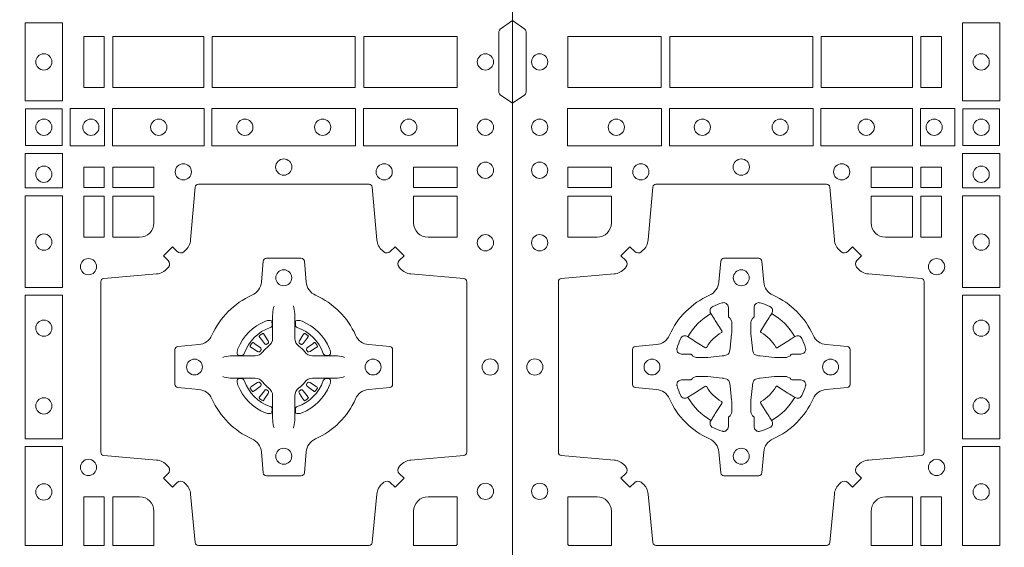
# Model space of a CAD drawing. Extents: x 382.9 to 398.8, y 143.3 to 166.7.
# Drawn here: x 386.7 to 387, y 164.3 to 164.5 of the extents above; entities that cross this region are included whole.
import ezdxf

# ---------------------------------------------------------------- set-up
doc = ezdxf.new("R2010")
doc.units = 0
doc.header["$LTSCALE"] = 0.02
doc.layers.add('FRW-Rifi ST', color=124, linetype='Continuous', lineweight=15)

# ---------------------------------------------------------------- blocks, each defined once
blk = doc.blocks.new('ST-Block_(DS)')
at = {"color": 0, "linetype": 'Continuous', "lineweight": 0}
for p, q in [((0.7206776946784714, 0.5466324567795482), (0.7206143647434828, 0.5465836107735242)), ((0.7216209530834874, 0.5472884356980501), (0.7215533912184924, 0.5472456097605232)), ((0.7348790466787989, 0.5472884356980501), (0.7349466085437939, 0.5472456097605232)), ((0.7358223050838149, 0.5466324567795482), (0.7358856350188034, 0.5465836107735242)), ((0.7206776946784714, 0.5268675267702179), (0.7206143647434828, 0.5269163727762418)), ((0.7216209530834874, 0.526211547851716), (0.7215533912184924, 0.5262543737892429)), ((0.7348790466787989, 0.526211547851716), (0.7349466085437939, 0.5262543737892429)), ((0.7358223050838149, 0.5268675267702179), (0.7358856350188034, 0.5269163727762418))]:
    blk.add_line(p, q, dxfattribs=at)
at = {"color": 0, "linetype": 'Continuous'}
blk.add_lwpolyline([(0, 0.8000000000000114), (0.8000000000000114, 0.8000000000000114), (0.8000000000000114, 0), (0, 0)], close=True, dxfattribs=at)
at = {"color": 0, "linetype": 'Continuous', "lineweight": 0}
for points in [[(0, 0.6194999992844998), (0.003828436135904667, 0.622207108139861, 0.2452703906794974), (0.004242658614998618, 0.6229142129419927), (0.004242658614828088, 0.6420857787129535, 0.245266495622995), (0.003828436136018354, 0.6427928835155114), (0, 0.6454999923705032)], [(0.8000000000000114, 0.6194999992844998), (0.7961715638641067, 0.622207108139861, -0.2452703906794974), (0.7957573413850128, 0.6229142129419927), (0.7957573413851833, 0.6420857787129535, -0.245266495622995), (0.796171563863993, 0.6427928835155114), (0.8000000000000114, 0.6454999923705032)], [(0.04037994146318624, 0.5005802094939327, 0.3934169849762357), (0.03833365440351599, 0.5005052268510326), (0.03683501482001361, 0.4990065574650373), (0.03400656580899408, 0.5018350064755452), (0.03550523519473359, 0.5033336460594455, 0.3937079339708334), (0.03558020864403488, 0.5053799472427443, -0.002909744600554349), (0.03521755337709465, 0.5058030366898549, 0.197738549460003), (0.03184658288950004, 0.5075478434565355), (0.01528227329220044, 0.5089970409873672, -0.3892531314078768), (0.0143716633320139, 0.5099907696250341), (0.0143716633320139, 0.5635092437270259, -0.3892459248336042), (0.01528227329251308, 0.5645029723645507), (0.03184658288927267, 0.5659521400932306, 0.197700557103032), (0.03521755242311997, 0.5676969544433916, -0.002909744600554349), (0.03558021783825893, 0.5681200504307924, 0.3937060540790648), (0.0355052351950178, 0.5701663672925292), (0.03400656580899408, 0.5716650068760316), (0.03683501482001361, 0.5744934260850414), (0.03833365440357284, 0.572994786501198, 0.3934496712986114), (0.04037995558672947, 0.5729197949320053, -0.002909744600554349), (0.04080304503406751, 0.5732824385170261, 0.1977170592532589), (0.04254785180049225, 0.5766534388070284), (0.04399704933132398, 0.5932177484040437, -0.3892607308852883), (0.04499077796901929, 0.59412832856205), (0.09850925207140904, 0.5941283285623058, -0.3892535264894209), (0.09950298070901908, 0.5932177484040437), (0.1009521484372726, 0.5766534388067441, 0.1977100876512671), (0.1026969627873768, 0.5732824511529202, -0.002909744600554349), (0.1031200587748629, 0.5729198038580137, 0.3934447916420916), (0.1051663756369976, 0.5729947865010274), (0.1066650152205, 0.5744934260850414), (0.1094934344289982, 0.5716650068760316), (0.1079947948453253, 0.5701663672927282, 0.3937169124160596), (0.1079198032759905, 0.5681200479893107, -0.002909744600554349), (0.1082824468611818, 0.5676969468596553, 0.1976970101736479), (0.1116534471510136, 0.5659521400930316), (0.1282177567480574, 0.564502972364636, -0.3892535264894209), (0.1291283369060068, 0.5635092437270259), (0.1291283369062626, 0.5099907696250625, -0.389260730883658), (0.1282177567480005, 0.5089970409875377), (0.1116534471509567, 0.5075478434564502, 0.1977350021330027), (0.1082824594969054, 0.5058030407886633, -0.002909744600554349), (0.1079198122022547, 0.5053799331188884, 0.3937187923358352), (0.1079947948454958, 0.5033336460595308), (0.1094934344289982, 0.5018350064755452), (0.1066650152205, 0.4990065574650373), (0.1051663756367134, 0.5005052268508337, 0.3934121057108304), (0.1031200563332959, 0.5005802003000497, -0.002909744600554349), (0.1026969552038679, 0.5002175450328252, 0.1977116302039744), (0.1009521484375, 0.4968465745450317), (0.09950298070870645, 0.4816606074570018, -0.3892459248336043), (0.09850925207101113, 0.4807499974964458), (0.04499077796901929, 0.4807499974965594, -0.3892531314078769), (0.04399704933149451, 0.4816606074569449), (0.04254785180083331, 0.4968465745451454, 0.1977186016000398), (0.04080304913264854, 0.5002175440791348, -0.002909744600554349), (0.04037995558672947, 0.5005802003000497)], [(0.7596200585368251, 0.5005802094939327, -0.3934169849762357), (0.7616663455964954, 0.5005052268510326), (0.7631649851799978, 0.4990065574650373), (0.7659934341910173, 0.5018350064755452), (0.7644947648052778, 0.5033336460594455, -0.3937079339708334), (0.7644197913559765, 0.5053799472427443, 0.002909744600554349), (0.7647824466229167, 0.5058030366898549, -0.197738549460003), (0.7681534171105113, 0.5075478434565355), (0.7847177267078109, 0.5089970409873672, 0.3892531314078768), (0.7856283366679975, 0.5099907696250341), (0.7856283366679975, 0.5635092437270259, 0.3892459248336042), (0.7847177267074983, 0.5645029723645507), (0.7681534171107387, 0.5659521400932306, -0.197700557103032), (0.7647824475768914, 0.5676969544433916, 0.002909744600554349), (0.7644197821617524, 0.5681200504307924, -0.3937060540790648), (0.7644947648049936, 0.5701663672925292), (0.7659934341910173, 0.5716650068760316), (0.7631649851799978, 0.5744934260850414), (0.7616663455964385, 0.572994786501198, -0.3934496712986114), (0.7596200444132819, 0.5729197949320053, 0.002909744600554349), (0.7591969549659439, 0.5732824385170261, -0.1977170592532589), (0.7574521481995191, 0.5766534388070284), (0.7560029506686874, 0.5932177484040437, 0.3892607308852883), (0.7550092220309921, 0.59412832856205), (0.7014907479286023, 0.5941283285623058, 0.3892535264894209), (0.7004970192909923, 0.5932177484040437), (0.6990478515627387, 0.5766534388067441, -0.1977100876512671), (0.6973030372126345, 0.5732824511529202, 0.002909744600554349), (0.6968799412251485, 0.5729198038580137, -0.3934447916420916), (0.6948336243630138, 0.5729947865010274), (0.6933349847795114, 0.5744934260850414), (0.6905065655710132, 0.5716650068760316), (0.6920052051546861, 0.5701663672927282, -0.3937169124160596), (0.6920801967240209, 0.5681200479893107, 0.002909744600554349), (0.6917175531388295, 0.5676969468596553, -0.1976970101736479), (0.6883465528489978, 0.5659521400930316), (0.671782243251954, 0.564502972364636, 0.3892535264894209), (0.6708716630940046, 0.5635092437270259), (0.6708716630937488, 0.5099907696250625, 0.389260730883658), (0.6717822432520109, 0.5089970409875377), (0.6883465528490547, 0.5075478434564502, -0.1977350021330027), (0.691717540503106, 0.5058030407886633, 0.002909744600554349), (0.6920801877977567, 0.5053799331188884, -0.3937187923358352), (0.6920052051545156, 0.5033336460595308), (0.6905065655710132, 0.5018350064755452), (0.6933349847795114, 0.4990065574650373), (0.694833624363298, 0.5005052268508337, -0.3934121057108304), (0.6968799436667155, 0.5005802003000497, 0.002909744600554349), (0.6973030447961435, 0.5002175450328252, -0.1977116302039744), (0.6990478515625114, 0.4968465745450317), (0.7004970192913049, 0.4816606074570018, 0.3892459248336043), (0.7014907479290002, 0.4807499974964458), (0.7550092220309921, 0.4807499974965594, 0.3892531314078769), (0.7560029506685169, 0.4816606074569449), (0.757452148199178, 0.4968465745451454, -0.1977186016000398), (0.7591969508673628, 0.5002175440791348, 0.002909744600554349), (0.7596200444132819, 0.5005802003000497)], [(0.02650000596000268, 0.577481442857021, 0.414213562373095), (0.0310185551639961, 0.5820000052455327), (0.0310185551639961, 0.5904112935070316), (0.01733872294400385, 0.5904112935070316), (0.01733872294400385, 0.5774814367295278), (0.02650001645051248, 0.5774814367295278)], [(0.1170000059599943, 0.577481442857021, -0.414213562373095), (0.1124814450739962, 0.5820000052455327), (0.1124814450739962, 0.5904112935070316), (0.1254113018510168, 0.5904112935070316), (0.1254113018510168, 0.5774814367295278), (0.1170000135895179, 0.5774814367295278)], [(0.6829999940400171, 0.577481442857021, 0.414213562373095), (0.6875185549260152, 0.5820000052455327), (0.6875185549260152, 0.5904112935070316), (0.6745886981489946, 0.5904112935070316), (0.6745886981489946, 0.5774814367295278), (0.6829999864104934, 0.5774814367295278)], [(0.7734999940400087, 0.577481442857021, -0.414213562373095), (0.7689814448360153, 0.5820000052455327), (0.7689814448360153, 0.5904112935070316), (0.7826612770560075, 0.5904112935070316), (0.7826612770560075, 0.5774814367295278), (0.7734999835494989, 0.5774814367295278)], [(0.09427392482740515, 0.5267717719080736, -0.273217431262583), (0.09839937090850981, 0.529720205069026), (0.1049745976923475, 0.5302954792979335, 0.3892799323551107), (0.1058851778504959, 0.5312891781335338), (0.1058851778507517, 0.5422108054165165, 0.389260730883658), (0.104974597692518, 0.5432045340540412), (0.09839937090825401, 0.5437797784808538, -0.2732254361188151), (0.09427391421269249, 0.5467282332015202, 0.1862991755783156), (0.0817282497878864, 0.5592739164833631, -0.273215334542155), (0.07877978682500952, 0.5633993625645246), (0.07820454239819696, 0.5699745893480497, 0.3892607308852883), (0.07721081376050165, 0.5708851695065391), (0.06628918647726323, 0.5708851695061128, 0.3892799323551107), (0.06529548764200399, 0.5699745893480497), (0.06472021341303957, 0.5633993625643825, -0.2732184433903619), (0.06177177037451997, 0.5592739058687073, 0.1862991755783157), (0.04922610521313686, 0.5467282414441001, -0.2732063037114268), (0.04510062932951087, 0.5437797784810243), (0.03852540254584369, 0.5432045340542402, 0.3892421991556839), (0.03761482238749636, 0.5422108054165449), (0.03761482238746794, 0.5312891781332212, 0.3892613972643062), (0.03852540254550263, 0.5302954792980472), (0.04510062932970982, 0.5297202050687986, -0.2731982958055906), (0.04922609770733288, 0.5267717620305348, 0.1862991755783156), (0.06177178025214403, 0.5142260968685832, -0.2732187942303899), (0.06472021341301115, 0.5101006209855257), (0.06529548764183346, 0.5035253942017164, 0.389261397264306), (0.06628918647751902, 0.5026148140435396), (0.07721081376050165, 0.5026148140431417, 0.389242199155684), (0.07820454239799801, 0.5035253942015459), (0.07877978682512321, 0.5101006209852414, -0.2732156853444537), (0.0817282415455054, 0.5142260893633477, 0.1862991755783156), (0.09427391421269249, 0.5267717620305348)], [(0.7057260751726062, 0.5267717719080736, 0.273217431262583), (0.7016006290915016, 0.529720205069026), (0.6950254023076639, 0.5302954792979335, -0.3892799323551107), (0.6941148221495155, 0.5312891781335338), (0.6941148221492597, 0.5422108054165165, -0.389260730883658), (0.6950254023074933, 0.5432045340540412), (0.7016006290917574, 0.5437797784808538, 0.2732254361188151), (0.7057260857873189, 0.5467282332015202, -0.1862991755783156), (0.718271750212125, 0.5592739164833631, 0.273215334542155), (0.7212202131750018, 0.5633993625645246), (0.7217954576018144, 0.5699745893480497, -0.3892607308852883), (0.7227891862395097, 0.5708851695065391), (0.7337108135227481, 0.5708851695061128, -0.3892799323551107), (0.7347045123580074, 0.5699745893480497), (0.7352797865869718, 0.5633993625643825, 0.2732184433903619), (0.7382282296254914, 0.5592739058687073, -0.1862991755783157), (0.7507738947868745, 0.5467282414441001, 0.2732063037114268), (0.7548993706705005, 0.5437797784810243), (0.7614745974541677, 0.5432045340542402, -0.3892421991556839), (0.762385177612515, 0.5422108054165449), (0.7623851776125434, 0.5312891781332212, -0.3892613972643062), (0.7614745974545087, 0.5302954792980472), (0.7548993706703016, 0.5297202050687986, 0.2731982958055906), (0.7507739022926785, 0.5267717620305348, -0.1862991755783156), (0.7382282197478673, 0.5142260968685832, 0.2732187942303899), (0.7352797865870002, 0.5101006209855257), (0.7347045123581779, 0.5035253942017164, -0.389261397264306), (0.7337108135224923, 0.5026148140435396), (0.7227891862395097, 0.5026148140431417, -0.389242199155684), (0.7217954576020134, 0.5035253942015459), (0.7212202131748882, 0.5101006209852414, 0.2732156853444537), (0.718271758454506, 0.5142260893633477, -0.1862991755783156), (0.7057260857873189, 0.5267717620305348)], [(0.05155284934429005, 0.542397567148015, -0.05033384516119453), (0.05160866631683803, 0.5426935906798747, -0.03826085540082153), (0.05274949990021582, 0.5456931827589813, -0.1106630857780764), (0.05315184593192157, 0.54621123075529, -0.1089904944791162), (0.05372720956756893, 0.5465055882936554, -0.2097695224776447), (0.05491775626740036, 0.5463161926529096), (0.05554106831550598, 0.5459191083912174), (0.05569481849650515, 0.5458211481572164), (0.05607193708399905, 0.5455809116367334), (0.05656868219350031, 0.5452644407752416), (0.05712854862201766, 0.5449077665807351), (0.06035675524316275, 0.5428511787939101, 0.4273548723948686), (0.060918289996863, 0.5429888904284326, -0.1321737406391018), (0.06551110146583028, 0.5475817018969167, 0.4273548723962861), (0.06564882397651672, 0.5481432259087171), (0.06359222531301612, 0.5513714432722168), (0.06336757540699978, 0.5517240345482151), (0.06303197145450667, 0.5522508502012329), (0.06275960803000658, 0.5526783645157423), (0.06258088350250546, 0.5529589235787284), (0.06218376541912107, 0.5535822922778664, -0.2097654218941617), (0.06199440360043695, 0.554772782326296, -0.1090038813580656), (0.06228875745730988, 0.5553481400531552, -0.1106630857780764), (0.06280680913471315, 0.5557504919939333, -0.03826085540082148), (0.06580640121384818, 0.5568913255765722, -0.05033384516119459), (0.06610241532294481, 0.5569471299651241, -0.1690596569928111), (0.06705799698801229, 0.55670406222373), (0.06757634878150043, 0.5561158835892286), (0.06773093342749803, 0.5554526627067276), (0.06773093342749803, 0.5550299763682176), (0.06773093342749803, 0.5535804510122375), (0.06773093342749803, 0.5526385486127197), (0.06775665283200283, 0.5524877488617221), (0.06782987713799571, 0.5523537278177173), (0.06793636083600063, 0.5522490322592262), (0.0680506825445093, 0.5521771192552194), (0.06815034151051691, 0.5521270215517404), (0.06821539998051662, 0.5520807087427215), (0.06822335720050887, 0.5520687580112167), (0.06869199872005538, 0.5511816620829109, -0.0866255431212426), (0.0687499940395071, 0.5507136166097268), (0.06874999403913762, 0.5474952340128141, -0.02769468949054159), (0.06873404979700126, 0.5471925616267299), (0.06824445724450356, 0.5426977753642177), (0.06822335720050887, 0.5424713671212373), (0.06808692216850432, 0.5417431175712295), (0.06794005632360722, 0.5412499785427087, -0.2136883009673351), (0.0672500133510141, 0.5405599355702293), (0.06630459427799451, 0.5403138577942173), (0.06602862477299709, 0.5402766346937256), (0.06580221652950513, 0.5402555346492193), (0.06130743026699292, 0.5397659420972332), (0.06113794445951726, 0.5397528886797147), (0.06100475788099402, 0.5397499978547273), (0.05778637528396757, 0.5397499978545852, -0.08354063935648358), (0.05731832981101093, 0.5398079931737243), (0.05643123388250615, 0.5402766346937256), (0.0564192831515129, 0.5402845919137178), (0.05636298656449412, 0.5403692007067207), (0.05629846453649634, 0.5404929399492175), (0.05620241165149764, 0.5406199872497268), (0.0560801029205038, 0.540713268518715), (0.05593535304049624, 0.5407630085947233), (0.05586144328100318, 0.5407690584662248), (0.05491954088199691, 0.5407690584662248), (0.05347001552550523, 0.5407690584662248), (0.05304732918699528, 0.5407690584662248), (0.05212685465801314, 0.5410846650602252), (0.05179592967013491, 0.5414419949057958, -0.1688973364935164), (0.05155286192874087, 0.5423975765708349)], [(0.09194715089373062, 0.542397567148015, 0.05033384516119453), (0.09189133392118265, 0.5426935906798747, 0.03826085540082153), (0.09075050033780485, 0.5456931827589813, 0.1106630857780764), (0.0903481543060991, 0.54621123075529, 0.1089904944791162), (0.08977279067045174, 0.5465055882936554, 0.2097695224776447), (0.08858224397062031, 0.5463161926529096), (0.0879589319225147, 0.5459191083912174), (0.08780518174151553, 0.5458211481572164), (0.08742806315402163, 0.5455809116367334), (0.08693131804452037, 0.5452644407752416), (0.08637145161600301, 0.5449077665807351), (0.08314324499485792, 0.5428511787939101, -0.4273548723948686), (0.08258171024115768, 0.5429888904284326, 0.1321737406391018), (0.0779888987721904, 0.5475817018969167, -0.4273548723962861), (0.07785117626150395, 0.5481432259087171), (0.07990777492500456, 0.5513714432722168), (0.0801324248310209, 0.5517240345482151), (0.080468028783514, 0.5522508502012329), (0.0807403922080141, 0.5526783645157423), (0.08091911673551522, 0.5529589235787284), (0.0813162348188996, 0.5535822922778664, 0.2097654218941617), (0.08150559663758372, 0.554772782326296, 0.1090038813580656), (0.08121124278071079, 0.5553481400531552, 0.1106630857780764), (0.08069319110330753, 0.5557504919939333, 0.03826085540082148), (0.0776935990241725, 0.5568913255765722, 0.05033384516119459), (0.07739758491507587, 0.5569471299651241, 0.1690596569928111), (0.07644200325000838, 0.55670406222373), (0.07592365145652025, 0.5561158835892286), (0.07576906681052265, 0.5554526627067276), (0.07576906681052265, 0.5550299763682176), (0.07576906681052265, 0.5535804510122375), (0.07576906681052265, 0.5526385486127197), (0.07574334740601785, 0.5524877488617221), (0.07567012310002497, 0.5523537278177173), (0.07556363940202004, 0.5522490322592262), (0.07544931769351138, 0.5521771192552194), (0.07534965872750377, 0.5521270215517404), (0.07528460025750405, 0.5520807087427215), (0.0752766430375118, 0.5520687580112167), (0.0748080015179653, 0.5511816620829109, 0.0866255431212426), (0.07475000619851357, 0.5507136166097268), (0.07475000619888306, 0.5474952340128141, 0.02769468949054159), (0.07476595044101941, 0.5471925616267299), (0.07525554299351711, 0.5426977753642177), (0.0752766430375118, 0.5424713671212373), (0.07541307806951636, 0.5417431175712295), (0.07555994391441345, 0.5412499785427087, 0.2136883009673351), (0.07624998688700657, 0.5405599355702293), (0.07719540596002616, 0.5403138577942173), (0.07747137546502358, 0.5402766346937256), (0.07769778370851554, 0.5402555346492193), (0.08219256997102775, 0.5397659420972332), (0.08236205577850342, 0.5397528886797147), (0.08249524235702665, 0.5397499978547273), (0.0857136249540531, 0.5397499978545852, 0.08354063935648358), (0.08618167042700975, 0.5398079931737243), (0.08706876635551453, 0.5402766346937256), (0.08708071708650778, 0.5402845919137178), (0.08713701367352655, 0.5403692007067207), (0.08720153570152434, 0.5404929399492175), (0.08729758858652303, 0.5406199872497268), (0.08741989731751687, 0.540713268518715), (0.08756464719752444, 0.5407630085947233), (0.0876385569570175, 0.5407690584662248), (0.08858045935602377, 0.5407690584662248), (0.09002998471251544, 0.5407690584662248), (0.09045267105102539, 0.5407690584662248), (0.09137314558000753, 0.5410846650602252), (0.09170407056788576, 0.5414419949057958, 0.1688973364935164), (0.09194713830927981, 0.5423975765708349)], [(0.7252515763049701, 0.5558408379555431), (0.7252476871014721, 0.5558319568635284), (0.7250733584168927, 0.5554252445700456, 0.0609915694004648), (0.7247593313459788, 0.5529453039170278), (0.724758586287976, 0.5528933882715421), (0.7247589588169774, 0.5525443434720501), (0.7247607022529792, 0.5511448264125249), (0.7247632056479745, 0.5496407926085283), (0.7247499883179671, 0.5494711875920473), (0.7247499883179671, 0.548781412840043), (0.7247499883179671, 0.5484743297105297), (0.7247499883179671, 0.5478812932970243), (0.7247499883180524, 0.5457477748395831, -0.2407881692709883), (0.7235067424522299, 0.5433159433617334, 0.08006839628932484), (0.7216840445998685, 0.5414932549001037, -0.2407995171325384), (0.7192522048954686, 0.5402499914170278), (0.71711867153698, 0.5402499914170278), (0.7165256500249768, 0.5402499914170278), (0.716218581795971, 0.5402499914170278), (0.715528792142976, 0.5402499914170278), (0.7153592020274857, 0.5402367889885511), (0.7150068193679715, 0.5402374446395299), (0.713602116704493, 0.5402396202090358), (0.7121065914634812, 0.5402413785460283), (0.7120546907189578, 0.5402406632902341, 0.06693183209327812), (0.709574720263987, 0.5399266362195476), (0.7091680377724856, 0.5397522926335512), (0.709159126877978, 0.5397484183315271)], [(0.7312484234573162, 0.5558408379555431), (0.7312523126608141, 0.5558319568635284), (0.7314266413453936, 0.5554252445700456, -0.0609915694004648), (0.7317406684163075, 0.5529453039170278), (0.7317414134743103, 0.5528933882715421), (0.7317410409453089, 0.5525443434720501), (0.7317392975093071, 0.5511448264125249), (0.7317367941143118, 0.5496407926085283), (0.7317500114443192, 0.5494711875920473), (0.7317500114443192, 0.548781412840043), (0.7317500114443192, 0.5484743297105297), (0.7317500114443192, 0.5478812932970243), (0.7317500114442339, 0.5457477748395831, 0.2407881692709883), (0.7329932573100564, 0.5433159433617334, -0.08006839628932484), (0.7348159551624178, 0.5414932549001037, 0.2407995171325384), (0.7372477948668177, 0.5402499914170278), (0.7393813282253063, 0.5402499914170278), (0.7399743497373095, 0.5402499914170278), (0.7402814179663153, 0.5402499914170278), (0.7409712076193102, 0.5402499914170278), (0.7411407977348006, 0.5402367889885511), (0.7414931803943148, 0.5402374446395299), (0.7428978830577933, 0.5402396202090358), (0.7443934082988051, 0.5402413785460283), (0.7444453090433285, 0.5402406632902341, -0.06693183209327812), (0.7469252794982992, 0.5399266362195476), (0.7473319619898007, 0.5397522926335512), (0.7473408728843083, 0.5397484183315271)], [(0.7240036785607629, 0.5491427063946333, 0.3504273157009664), (0.7246126294139685, 0.5500658035280424), (0.7245205700399708, 0.551034438610543), (0.724434038996975, 0.5512059509755431), (0.7241228133444793, 0.5513520717625511), (0.7236554086209708, 0.5513832151890483), (0.7231259256604687, 0.5513062357905483), (0.7225708872084908, 0.55113514065755), (0.7225217816051384, 0.5511158894887274, 0.2058256120446896), (0.71388409137748, 0.5424781918530357), (0.7137244403364775, 0.5419979870320333), (0.7136215031149789, 0.5414166629315389), (0.7136317104104819, 0.5409647405150508), (0.7137297153474833, 0.5406533360485355), (0.7139053106309916, 0.5404925227170452), (0.7139655262234896, 0.5404794096950241), (0.714934176206981, 0.5403873503212253, 0.349525208324903), (0.7158572907257792, 0.540996303232447, -0.231660555263689), (0.7240036800790506, 0.5491426925857184)], [(0.7324963212015234, 0.5491427063946333, -0.3504273157009664), (0.7318873703483177, 0.5500658035280424), (0.7319794297223154, 0.551034438610543), (0.7320659607653113, 0.5512059509755431), (0.732377186417807, 0.5513520717625511), (0.7328445911413155, 0.5513832151890483), (0.7333740741018175, 0.5513062357905483), (0.7339291125537954, 0.55113514065755), (0.7339782181571479, 0.5511158894887274, -0.2058256120446896), (0.7426159083848063, 0.5424781918530357), (0.7427755594258088, 0.5419979870320333), (0.7428784966473074, 0.5414166629315389), (0.7428682893518044, 0.5409647405150508), (0.742770284414803, 0.5406533360485355), (0.7425946891312947, 0.5404925227170452), (0.7425344735387966, 0.5404794096950241), (0.7415658235553053, 0.5403873503212253, -0.349525208324903), (0.7406427090365071, 0.540996303232447, 0.231660555263689), (0.7324963196832357, 0.5491426925857184)], [(0.720614364743426, 0.5465836107731832, 0.3999354469270839), (0.7205729842189896, 0.5463107407095436), (0.7207552552224854, 0.5460504174235439), (0.7208339631559681, 0.5459397315980254), (0.7209238320594693, 0.5458179295065406), (0.7221614927054816, 0.5441815435890476), (0.72246033549348, 0.5439248561860381), (0.722608989477493, 0.5438714802270397), (0.7227779835464787, 0.5438652217390256), (0.7228790134194867, 0.5438951730730253), (0.7229445793173284, 0.5439337250194569, -0.01262832228712048), (0.7233140528204842, 0.5441924214365486), (0.7234003007414742, 0.5442722916605476), (0.7234561949969702, 0.5443691790105447), (0.7234913468364823, 0.544525492191525), (0.7234618574384797, 0.544770258665551), (0.7233489960434838, 0.5450130581860435), (0.7222345978024691, 0.5467357516290292), (0.7221508830789674, 0.5468618452550231), (0.7220737844709788, 0.5469736635690481), (0.7218915134670567, 0.5472339868548204, 0.3996222688468539), (0.72162095308326, 0.5472884356978227)], [(0.7215533933176914, 0.5472456229202294, 0.02147640808434647), (0.7206776935314565, 0.5466324513286906)], [(0.7358856350188603, 0.5465836107731832, -0.3999354469270839), (0.7359270155432966, 0.5463107407095436), (0.7357447445398009, 0.5460504174235439), (0.7356660366063181, 0.5459397315980254), (0.735576167702817, 0.5458179295065406), (0.7343385070568047, 0.5441815435890476), (0.7340396642688063, 0.5439248561860381), (0.7338910102847933, 0.5438714802270397), (0.7337220162158076, 0.5438652217390256), (0.7336209863427996, 0.5438951730730253), (0.7335554204449579, 0.5439337250194569, 0.01262832228712048), (0.7331859469418021, 0.5441924214365486), (0.7330996990208121, 0.5442722916605476), (0.733043804765316, 0.5443691790105447), (0.733008652925804, 0.544525492191525), (0.7330381423238066, 0.544770258665551), (0.7331510037188025, 0.5450130581860435), (0.7342654019598172, 0.5467357516290292), (0.7343491166833189, 0.5468618452550231), (0.7344262152913075, 0.5469736635690481), (0.7346084862952296, 0.5472339868548204, -0.3996222688468539), (0.7348790466790263, 0.5472884356978227)], [(0.7349466064445949, 0.5472456229202294, -0.02147640808434647), (0.7358223062308298, 0.5466324513286906)], [(0.7210662573579896, 0.5420554161075302), (0.7211199909449704, 0.5421599626545515), (0.7211393922569869, 0.5422701120380395), (0.721118947863971, 0.5424290180210392), (0.7210075169804782, 0.542648959160033), (0.7208184361459757, 0.5428384721280395), (0.719182035327492, 0.5440761625770278), (0.7190602481369694, 0.5441660165790267), (0.7189495474104888, 0.5442447245125379), (0.7186892390256503, 0.5444269955162611, 0.3996727118806025), (0.7184163838629729, 0.5443856298925311), (0.7183675319828069, 0.544322289780041, 0.0214764080843467), (0.7177543550734811, 0.5434465885165309), (0.7177115589381629, 0.5433790266515928, 0.399820866239971), (0.7177659928799756, 0.5431084513665496), (0.7180263012649846, 0.5429262101655468), (0.7181381344799718, 0.5428490817550369), (0.7182642281059941, 0.5427653968335449), (0.7199869364504821, 0.5416509985925302), (0.7203555464749911, 0.5415119707585347), (0.7205134838824847, 0.5415126860145278), (0.7206744313244826, 0.5415646016600419), (0.7207591295244811, 0.5416272759440233), (0.7208075549955595, 0.5416859373969487, -0.01262832228712048), (0.7210662582920406, 0.5420554039941692)], [(0.7354337424042967, 0.5420554161075302), (0.7353800088173159, 0.5421599626545515), (0.7353606075052994, 0.5422701120380395), (0.7353810518983153, 0.5424290180210392), (0.7354924827818081, 0.542648959160033), (0.7356815636163105, 0.5428384721280395), (0.7373179644347942, 0.5440761625770278), (0.7374397516253168, 0.5441660165790267), (0.7375504523517975, 0.5442447245125379), (0.737810760736636, 0.5444269955162611, -0.3996727118806025), (0.7380836158993134, 0.5443856298925311), (0.7381324677794794, 0.544322289780041, -0.0214764080843467), (0.7387456446888052, 0.5434465885165309), (0.7387884408241234, 0.5433790266515928, -0.399820866239971), (0.7387340068823107, 0.5431084513665496), (0.7384736984973017, 0.5429262101655468), (0.7383618652823145, 0.5428490817550369), (0.7382357716562922, 0.5427653968335449), (0.7365130633118042, 0.5416509985925302), (0.7361444532872952, 0.5415119707585347), (0.7359865158798016, 0.5415126860145278), (0.7358255684378037, 0.5415646016600419), (0.7357408702378052, 0.5416272759440233), (0.7356924447667268, 0.5416859373969487, 0.01262832228712048), (0.7354337414702456, 0.5420554039941692)], [(0.05155284934429005, 0.531102416401751, 0.05033384516119453), (0.05160866631683803, 0.5308063928698914, 0.03826085540082153), (0.05274949990021582, 0.5278068007907848, 0.1106630857780764), (0.05315184593192157, 0.5272887527944761, 0.1089904944791162), (0.05372720956756893, 0.5269943952561107, 0.2097695224776447), (0.05491775626740036, 0.5271837908968564), (0.05554106831550598, 0.5275808751585487), (0.05569481849650515, 0.5276788353925497), (0.05607193708399905, 0.5279190719130327), (0.05656868219350031, 0.5282355427745244), (0.05712854862201766, 0.5285922169690309), (0.06035675524316275, 0.530648804755856, -0.4273548723948686), (0.060918289996863, 0.5305110931213335, 0.1321737406391018), (0.06551110146583028, 0.5259182816528494, -0.4273548723962861), (0.06564882397651672, 0.5253567576410489), (0.06359222531301612, 0.5221285402775493), (0.06336757540699978, 0.521775949001551), (0.06303197145450667, 0.5212491333485332), (0.06275960803000658, 0.5208216190340238), (0.06258088350250546, 0.5205410599710376), (0.06218376541912107, 0.5199176912718997, 0.2097654218941617), (0.06199440360043695, 0.51872720122347, 0.1090038813580656), (0.06228875745730988, 0.5181518434966108, 0.1106630857780764), (0.06280680913471315, 0.5177494915558327, 0.03826085540082148), (0.06580640121384818, 0.5166086579731939, 0.05033384516119459), (0.06610241532294481, 0.516552853584642, 0.1690596569928111), (0.06705799698801229, 0.516795921326036), (0.06757634878150043, 0.5173840999605375), (0.06773093342749803, 0.5180473208430385), (0.06773093342749803, 0.5184700071815485), (0.06773093342749803, 0.5199195325375285), (0.06773093342749803, 0.5208614349370464), (0.06775665283200283, 0.5210122346880439), (0.06782987713799571, 0.5211462557320488), (0.06793636083600063, 0.5212509512905399), (0.0680506825445093, 0.5213228642945467), (0.06815034151051691, 0.5213729619980256), (0.06821539998051662, 0.5214192748070445), (0.06822335720050887, 0.5214312255385494), (0.06869199872005538, 0.5223183214668552, 0.0866255431212426), (0.0687499940395071, 0.5227863669400392), (0.06874999403913762, 0.526004749536952, 0.02769468949054159), (0.06873404979700126, 0.5263074219230361), (0.06824445724450356, 0.5308022081855484), (0.06822335720050887, 0.5310286164285287), (0.06808692216850432, 0.5317568659785366), (0.06794005632360722, 0.5322500050070573, 0.2136883009673351), (0.0672500133510141, 0.5329400479795368), (0.06630459427799451, 0.5331861257555488), (0.06602862477299709, 0.5332233488560405), (0.06580221652950513, 0.5332444489005468), (0.06130743026699292, 0.5337340414525329), (0.06113794445951726, 0.5337470948700513), (0.06100475788099402, 0.5337499856950387), (0.05778637528396757, 0.5337499856951808, 0.08354063935648358), (0.05731832981101093, 0.5336919903760418), (0.05643123388250615, 0.5332233488560405), (0.0564192831515129, 0.5332153916360483), (0.05636298656449412, 0.5331307828430454), (0.05629846453649634, 0.5330070436005485), (0.05620241165149764, 0.5328799963000392), (0.0560801029205038, 0.532786715031051), (0.05593535304049624, 0.5327369749550428), (0.05586144328100318, 0.5327309250835413), (0.05491954088199691, 0.5327309250835413), (0.05347001552550523, 0.5327309250835413), (0.05304732918699528, 0.5327309250835413), (0.05212685465801314, 0.5324153184895408), (0.05179592967013491, 0.5320579886439702, 0.1688973364935164), (0.05155286192874087, 0.5311024069789312)], [(0.09194715089373062, 0.531102416401751, -0.05033384516119453), (0.09189133392118265, 0.5308063928698914, -0.03826085540082153), (0.09075050033780485, 0.5278068007907848, -0.1106630857780764), (0.0903481543060991, 0.5272887527944761, -0.1089904944791162), (0.08977279067045174, 0.5269943952561107, -0.2097695224776447), (0.08858224397062031, 0.5271837908968564), (0.0879589319225147, 0.5275808751585487), (0.08780518174151553, 0.5276788353925497), (0.08742806315402163, 0.5279190719130327), (0.08693131804452037, 0.5282355427745244), (0.08637145161600301, 0.5285922169690309), (0.08314324499485792, 0.530648804755856, 0.4273548723948686), (0.08258171024115768, 0.5305110931213335, -0.1321737406391018), (0.0779888987721904, 0.5259182816528494, 0.4273548723962861), (0.07785117626150395, 0.5253567576410489), (0.07990777492500456, 0.5221285402775493), (0.0801324248310209, 0.521775949001551), (0.080468028783514, 0.5212491333485332), (0.0807403922080141, 0.5208216190340238), (0.08091911673551522, 0.5205410599710376), (0.0813162348188996, 0.5199176912718997, -0.2097654218941617), (0.08150559663758372, 0.51872720122347, -0.1090038813580656), (0.08121124278071079, 0.5181518434966108, -0.1106630857780764), (0.08069319110330753, 0.5177494915558327, -0.03826085540082148), (0.0776935990241725, 0.5166086579731939, -0.05033384516119459), (0.07739758491507587, 0.516552853584642, -0.1690596569928111), (0.07644200325000838, 0.516795921326036), (0.07592365145652025, 0.5173840999605375), (0.07576906681052265, 0.5180473208430385), (0.07576906681052265, 0.5184700071815485), (0.07576906681052265, 0.5199195325375285), (0.07576906681052265, 0.5208614349370464), (0.07574334740601785, 0.5210122346880439), (0.07567012310002497, 0.5211462557320488), (0.07556363940202004, 0.5212509512905399), (0.07544931769351138, 0.5213228642945467), (0.07534965872750377, 0.5213729619980256), (0.07528460025750405, 0.5214192748070445), (0.0752766430375118, 0.5214312255385494), (0.0748080015179653, 0.5223183214668552, -0.0866255431212426), (0.07475000619851357, 0.5227863669400392), (0.07475000619888306, 0.526004749536952, -0.02769468949054159), (0.07476595044101941, 0.5263074219230361), (0.07525554299351711, 0.5308022081855484), (0.0752766430375118, 0.5310286164285287), (0.07541307806951636, 0.5317568659785366), (0.07555994391441345, 0.5322500050070573, -0.2136883009673351), (0.07624998688700657, 0.5329400479795368), (0.07719540596002616, 0.5331861257555488), (0.07747137546502358, 0.5332233488560405), (0.07769778370851554, 0.5332444489005468), (0.08219256997102775, 0.5337340414525329), (0.08236205577850342, 0.5337470948700513), (0.08249524235702665, 0.5337499856950387), (0.0857136249540531, 0.5337499856951808, -0.08354063935648358), (0.08618167042700975, 0.5336919903760418), (0.08706876635551453, 0.5332233488560405), (0.08708071708650778, 0.5332153916360483), (0.08713701367352655, 0.5331307828430454), (0.08720153570152434, 0.5330070436005485), (0.08729758858652303, 0.5328799963000392), (0.08741989731751687, 0.532786715031051), (0.08756464719752444, 0.5327369749550428), (0.0876385569570175, 0.5327309250835413), (0.08858045935602377, 0.5327309250835413), (0.09002998471251544, 0.5327309250835413), (0.09045267105102539, 0.5327309250835413), (0.09137314558000753, 0.5324153184895408), (0.09170407056788576, 0.5320579886439702, -0.1688973364935164), (0.09194713830927981, 0.5311024069789312)], [(0.7252515763049701, 0.517659145594223), (0.7252476871014721, 0.5176680266862377), (0.7250733584168927, 0.5180747389797205, -0.0609915694004648), (0.7247593313459788, 0.5205546796327383), (0.724758586287976, 0.520606595278224), (0.7247589588169774, 0.520955640077716), (0.7247607022529792, 0.5223551571372411), (0.7247632056479745, 0.5238591909412378), (0.7247499883179671, 0.5240287959577188), (0.7247499883179671, 0.524718570709723), (0.7247499883179671, 0.5250256538392364), (0.7247499883179671, 0.5256186902527418), (0.7247499883180524, 0.5277522087101829, 0.2407881692709883), (0.7235067424522299, 0.5301840401880327, -0.08006839628932484), (0.7216840445998685, 0.5320067286496624, 0.2407995171325384), (0.7192522048954686, 0.5332499921327383), (0.71711867153698, 0.5332499921327383), (0.7165256500249768, 0.5332499921327383), (0.716218581795971, 0.5332499921327383), (0.715528792142976, 0.5332499921327383), (0.7153592020274857, 0.533263194561215), (0.7150068193679715, 0.5332625389102361), (0.713602116704493, 0.5332603633407302), (0.7121065914634812, 0.5332586050037378), (0.7120546907189578, 0.5332593202595319, -0.06693183209327812), (0.709574720263987, 0.5335733473302184), (0.7091680377724856, 0.5337476909162149), (0.709159126877978, 0.533751565218239)], [(0.7240036785607629, 0.5243572771551328, -0.3504273157009664), (0.7246126294139685, 0.5234341800217237), (0.7245205700399708, 0.522465544939223), (0.724434038996975, 0.5222940325742229), (0.7241228133444793, 0.522147911787215), (0.7236554086209708, 0.5221167683607177), (0.7231259256604687, 0.5221937477592178), (0.7225708872084908, 0.5223648428922161), (0.7225217816051384, 0.5223840940610387, -0.2058256120446896), (0.71388409137748, 0.5310217916967304), (0.7137244403364775, 0.5315019965177328), (0.7136215031149789, 0.5320833206182272), (0.7136317104104819, 0.5325352430347152), (0.7137297153474833, 0.5328466475012306), (0.7139053106309916, 0.5330074608327209), (0.7139655262234896, 0.533020573854742), (0.714934176206981, 0.5331126332285407, -0.349525208324903), (0.7158572907257792, 0.5325036803173191, 0.231660555263689), (0.7240036800790506, 0.5243572909640477)], [(0.7210662573579896, 0.5314445674422359), (0.7211199909449704, 0.5313400208952146), (0.7211393922569869, 0.5312298715117265), (0.721118947863971, 0.5310709655287269), (0.7210075169804782, 0.5308510243897331), (0.7208184361459757, 0.5306615114217266), (0.719182035327492, 0.5294238209727382), (0.7190602481369694, 0.5293339669707393), (0.7189495474104888, 0.5292552590372281), (0.7186892390256503, 0.529072988033505, -0.3996727118806025), (0.7184163838629729, 0.5291143536572349), (0.7183675319828069, 0.529177693769725, -0.0214764080843467), (0.7177543550734811, 0.5300533950332351), (0.7177115589381629, 0.5301209568981733, -0.399820866239971), (0.7177659928799756, 0.5303915321832164), (0.7180263012649846, 0.5305737733842193), (0.7181381344799718, 0.5306509017947292), (0.7182642281059941, 0.5307345867162212), (0.7199869364504821, 0.5318489849572359), (0.7203555464749911, 0.5319880127912313), (0.7205134838824847, 0.5319872975352382), (0.7206744313244826, 0.5319353818897241), (0.7207591295244811, 0.5318727076057428), (0.7208075549955595, 0.5318140461528174, 0.01262832228712048), (0.7210662582920406, 0.5314445795555969)], [(0.7312484234573162, 0.517659145594223), (0.7312523126608141, 0.5176680266862377), (0.7314266413453936, 0.5180747389797205, 0.0609915694004648), (0.7317406684163075, 0.5205546796327383), (0.7317414134743103, 0.520606595278224), (0.7317410409453089, 0.520955640077716), (0.7317392975093071, 0.5223551571372411), (0.7317367941143118, 0.5238591909412378), (0.7317500114443192, 0.5240287959577188), (0.7317500114443192, 0.524718570709723), (0.7317500114443192, 0.5250256538392364), (0.7317500114443192, 0.5256186902527418), (0.7317500114442339, 0.5277522087101829, -0.2407881692709883), (0.7329932573100564, 0.5301840401880327, 0.08006839628932484), (0.7348159551624178, 0.5320067286496624, -0.2407995171325384), (0.7372477948668177, 0.5332499921327383), (0.7393813282253063, 0.5332499921327383), (0.7399743497373095, 0.5332499921327383), (0.7402814179663153, 0.5332499921327383), (0.7409712076193102, 0.5332499921327383), (0.7411407977348006, 0.533263194561215), (0.7414931803943148, 0.5332625389102361), (0.7428978830577933, 0.5332603633407302), (0.7443934082988051, 0.5332586050037378), (0.7444453090433285, 0.5332593202595319, 0.06693183209327812), (0.7469252794982992, 0.5335733473302184), (0.7473319619898007, 0.5337476909162149), (0.7473408728843083, 0.533751565218239)], [(0.7324963212015234, 0.5243572771551328, 0.3504273157009664), (0.7318873703483177, 0.5234341800217237), (0.7319794297223154, 0.522465544939223), (0.7320659607653113, 0.5222940325742229), (0.732377186417807, 0.522147911787215), (0.7328445911413155, 0.5221167683607177), (0.7333740741018175, 0.5221937477592178), (0.7339291125537954, 0.5223648428922161), (0.7339782181571479, 0.5223840940610387, 0.2058256120446896), (0.7426159083848063, 0.5310217916967304), (0.7427755594258088, 0.5315019965177328), (0.7428784966473074, 0.5320833206182272), (0.7428682893518044, 0.5325352430347152), (0.742770284414803, 0.5328466475012306), (0.7425946891312947, 0.5330074608327209), (0.7425344735387966, 0.533020573854742), (0.7415658235553053, 0.5331126332285407, 0.349525208324903), (0.7406427090365071, 0.5325036803173191, -0.231660555263689), (0.7324963196832357, 0.5243572909640477)], [(0.7354337424042967, 0.5314445674422359), (0.7353800088173159, 0.5313400208952146), (0.7353606075052994, 0.5312298715117265), (0.7353810518983153, 0.5310709655287269), (0.7354924827818081, 0.5308510243897331), (0.7356815636163105, 0.5306615114217266), (0.7373179644347942, 0.5294238209727382), (0.7374397516253168, 0.5293339669707393), (0.7375504523517975, 0.5292552590372281), (0.737810760736636, 0.529072988033505, 0.3996727118806025), (0.7380836158993134, 0.5291143536572349), (0.7381324677794794, 0.529177693769725, 0.0214764080843467), (0.7387456446888052, 0.5300533950332351), (0.7387884408241234, 0.5301209568981733, 0.399820866239971), (0.7387340068823107, 0.5303915321832164), (0.7384736984973017, 0.5305737733842193), (0.7383618652823145, 0.5306509017947292), (0.7382357716562922, 0.5307345867162212), (0.7365130633118042, 0.5318489849572359), (0.7361444532872952, 0.5319880127912313), (0.7359865158798016, 0.5319872975352382), (0.7358255684378037, 0.5319353818897241), (0.7357408702378052, 0.5318727076057428), (0.7356924447667268, 0.5318140461528174, -0.01262832228712048), (0.7354337414702456, 0.5314445795555969)], [(0.720614364743426, 0.5269163727765829, -0.3999354469270839), (0.7205729842189896, 0.5271892428402225), (0.7207552552224854, 0.5274495661262222), (0.7208339631559681, 0.5275602519517406), (0.7209238320594693, 0.5276820540432254), (0.7221614927054816, 0.5293184399607185), (0.72246033549348, 0.5295751273637279), (0.722608989477493, 0.5296285033227264), (0.7227779835464787, 0.5296347618107404), (0.7228790134194867, 0.5296048104767408), (0.7229445793173284, 0.5295662585303091, 0.01262832228712048), (0.7233140528204842, 0.5293075621132175), (0.7234003007414742, 0.5292276918892185), (0.7234561949969702, 0.5291308045392213), (0.7234913468364823, 0.528974491358241), (0.7234618574384797, 0.5287297248842151), (0.7233489960434838, 0.5284869253637225), (0.7222345978024691, 0.5267642319207368), (0.7221508830789674, 0.5266381382947429), (0.7220737844709788, 0.526526319980718), (0.7218915134670567, 0.5262659966949457, -0.3996222688468539), (0.72162095308326, 0.5262115478519434)], [(0.7358856350188603, 0.5269163727765829, 0.3999354469270839), (0.7359270155432966, 0.5271892428402225), (0.7357447445398009, 0.5274495661262222), (0.7356660366063181, 0.5275602519517406), (0.735576167702817, 0.5276820540432254), (0.7343385070568047, 0.5293184399607185), (0.7340396642688063, 0.5295751273637279), (0.7338910102847933, 0.5296285033227264), (0.7337220162158076, 0.5296347618107404), (0.7336209863427996, 0.5296048104767408), (0.7335554204449579, 0.5295662585303091, -0.01262832228712048), (0.7331859469418021, 0.5293075621132175), (0.7330996990208121, 0.5292276918892185), (0.733043804765316, 0.5291308045392213), (0.733008652925804, 0.528974491358241), (0.7330381423238066, 0.5287297248842151), (0.7331510037188025, 0.5284869253637225), (0.7342654019598172, 0.5267642319207368), (0.7343491166833189, 0.5266381382947429), (0.7344262152913075, 0.526526319980718), (0.7346084862952296, 0.5262659966949457, 0.3996222688468539), (0.7348790466790263, 0.5262115478519434)], [(0.7215533933176914, 0.5262543606295367, -0.02147640808434647), (0.7206776935314565, 0.5268675322210754)], [(0.7349466064445949, 0.5262543606295367, 0.02147640808434647), (0.7358223062308298, 0.5268675322210754)], [(0.02650001645051248, 0.4960185468200393), (0.01733872294400385, 0.4960185468200393), (0.01733872294400385, 0.4809943467375035), (0.01758307218551636, 0.4809943467375035), (0.01758307218551636, 0.4807499974965026), (0.0310185551639961, 0.4807499974965026), (0.03101856071901921, 0.4914999976160459, 0.4142135623730951), (0.02650000596000268, 0.4960185523750624)], [(0.1124814512009777, 0.4914999976160459, -0.4142135623730949), (0.1170000135895179, 0.4960185468200393), (0.1254113018510168, 0.4960185468200393), (0.1254113018510168, 0.4807499974965026), (0.1124814450739962, 0.4807499974965026), (0.1124814450739962, 0.4915000081065273)], [(0.6875185487990336, 0.4914999976160459, 0.4142135623730949), (0.6829999864104934, 0.4960185468200393), (0.6745886981489946, 0.4960185468200393), (0.6745886981489946, 0.4807499974965026), (0.6875185549260152, 0.4807499974965026), (0.6875185549260152, 0.4915000081065273)], [(0.7734999835494989, 0.4960185468200393), (0.7826612770560075, 0.4960185468200393), (0.7826612770560075, 0.4809943467375035), (0.782416927814495, 0.4809943467375035), (0.782416927814495, 0.4807499974965026), (0.7689814448360153, 0.4807499974965026), (0.7689814392809922, 0.4914999976160459, -0.4142135623730951), (0.7734999940400087, 0.4960185523750624)]]:
    blk.add_lwpolyline(points, format="xyb", dxfattribs=at)
for points in [[(0.1411613225935184, 0.6202531784770144), (0.1411613225935184, 0.644746813178017), (0.1528387069700159, 0.644746813178017), (0.1528387069700159, 0.620253178477526)], [(0.6588386774064929, 0.6202531784770144), (0.6588386774064929, 0.644746813178017), (0.6471612930299955, 0.644746813178017), (0.6471612930299955, 0.620253178477526)], [(0.01733872294400385, 0.6404999971390168), (0.01733872294400385, 0.6244999945164977), (0.04666128754601573, 0.6244999945164977), (0.04666128754601573, 0.6404999971390168)], [(0.04933872818901364, 0.6244999945164977), (0.09416130185101679, 0.6244999945164977), (0.09416130185101679, 0.6404999971390168), (0.04933872818901364, 0.6404999971390168)], [(0.09683871269200495, 0.6404999971390168), (0.09683871269200495, 0.6244999945164977), (0.1254113018510168, 0.6244999945164977), (0.1254113018510168, 0.6404999971390168)], [(0.1280887126920049, 0.6244999945164977), (0.1280887126920049, 0.6404999971390168), (0.1344999969005016, 0.6404999971390168), (0.1344999969005016, 0.6244999945164977)], [(0.6719112873080064, 0.6244999945164977), (0.6719112873080064, 0.6404999971390168), (0.6655000030995097, 0.6404999971390168), (0.6655000030995097, 0.6244999945164977)], [(0.7031612873080064, 0.6404999971390168), (0.7031612873080064, 0.6244999945164977), (0.6745886981489946, 0.6244999945164977), (0.6745886981489946, 0.6404999971390168)], [(0.7506612718109977, 0.6244999945164977), (0.7058386981489946, 0.6244999945164977), (0.7058386981489946, 0.6404999971390168), (0.7506612718109977, 0.6404999971390168)], [(0.7826612770560075, 0.6404999971390168), (0.7826612770560075, 0.6244999945164977), (0.7533387124539956, 0.6244999945164977), (0.7533387124539956, 0.6404999971390168)], [(0.01725319027900696, 0.6061613142495332), (0.04676249623301487, 0.6061613142495332), (0.04676249623301487, 0.6178386986260307), (0.01725319027900696, 0.6178386986260307)], [(0.04923751950249766, 0.6061613142495332), (0.09426248073549459, 0.6061613142495332), (0.09426248073549459, 0.6178386986260307), (0.04923751950249766, 0.6178386986260307)], [(0.1254968345164968, 0.6178386986260307), (0.1254968345164968, 0.6061613142495332), (0.09673753380749872, 0.6061613142495332), (0.09673753380749872, 0.6178386986260307)], [(0.1387468278404924, 0.6178386986260307), (0.1387468278404924, 0.6061613142495332), (0.1280031800270081, 0.6061613142495332), (0.1280031800270081, 0.6178386986260307)], [(0.1412532031534965, 0.6177468180660242), (0.1412532031534965, 0.6062531948090282), (0.1527468264100094, 0.6062531948090282), (0.1527468264100094, 0.6177468180660242)], [(0.6587467968465148, 0.6177468180660242), (0.6587467968465148, 0.6062531948090282), (0.647253173590002, 0.6062531948090282), (0.647253173590002, 0.6177468180660242)], [(0.661253172159519, 0.6178386986260307), (0.661253172159519, 0.6061613142495332), (0.6719968199730033, 0.6061613142495332), (0.6719968199730033, 0.6178386986260307)], [(0.6745031654835145, 0.6178386986260307), (0.6745031654835145, 0.6061613142495332), (0.7032624661925126, 0.6061613142495332), (0.7032624661925126, 0.6178386986260307)], [(0.7507624804975137, 0.6061613142495332), (0.7057375192645168, 0.6061613142495332), (0.7057375192645168, 0.6178386986260307), (0.7507624804975137, 0.6178386986260307)], [(0.7827468097210044, 0.6061613142495332), (0.7532375037669965, 0.6061613142495332), (0.7532375037669965, 0.6178386986260307), (0.7827468097210044, 0.6178386986260307)], [(0.1528387069700159, 0.6037468194965356), (0.1411613225935184, 0.6037468194965356), (0.1411613225935184, 0.5930031716825397), (0.1528387069700159, 0.5930031716825397)], [(0.6471612930299955, 0.6037468194965356), (0.6588386774064929, 0.6037468194965356), (0.6588386774064929, 0.5930031716825397), (0.6471612930299955, 0.5930031716825397)], [(0.01733872294400385, 0.5930887043480482), (0.01733872294400385, 0.5994999885560333), (0.0310185551639961, 0.5994999885560333), (0.0310185551639961, 0.5930887043480482)], [(0.1124814450739962, 0.5930887043480482), (0.1124814450739962, 0.5994999885560333), (0.1254113018510168, 0.5994999885560333), (0.1254113018510168, 0.5930887043480482)], [(0.1280887126920049, 0.5930887043480482), (0.1280887126920049, 0.5994999885560333), (0.1344999969005016, 0.5994999885560333), (0.1344999969005016, 0.5930887043480482)], [(0.6719112873080064, 0.5930887043480482), (0.6719112873080064, 0.5994999885560333), (0.6655000030995097, 0.5994999885560333), (0.6655000030995097, 0.5930887043480482)], [(0.6875185549260152, 0.5930887043480482), (0.6875185549260152, 0.5994999885560333), (0.6745886981489946, 0.5994999885560333), (0.6745886981489946, 0.5930887043480482)], [(0.7826612770560075, 0.5930887043480482), (0.7826612770560075, 0.5994999885560333), (0.7689814448360153, 0.5994999885560333), (0.7689814448360153, 0.5930887043480482)], [(0.1280887126920049, 0.5774814367295278), (0.1344999969005016, 0.5774814367295278), (0.1344999969005016, 0.5904112935070316), (0.1280887126920049, 0.5904112935070316)], [(0.1528387069700159, 0.5904968261720285), (0.1528387069700159, 0.5617375254635419), (0.1411613225935184, 0.5617375254635419), (0.1411613225935184, 0.5904968261720285)], [(0.6471612930299955, 0.5904968261720285), (0.6471612930299955, 0.5617375254635419), (0.6588386774064929, 0.5617375254635419), (0.6588386774064929, 0.5904968261720285)], [(0.6719112873080064, 0.5774814367295278), (0.6655000030995097, 0.5774814367295278), (0.6655000030995097, 0.5904112935070316), (0.6719112873080064, 0.5904112935070316)], [(0.1528387069700159, 0.5592624723915378), (0.1411613225935184, 0.5592624723915378), (0.1411613225935184, 0.5142375111580293), (0.1528387069700159, 0.5142375111580293)], [(0.6471612930299955, 0.5592624723915378), (0.6588386774064929, 0.5592624723915378), (0.6588386774064929, 0.5142375111580293), (0.6471612930299955, 0.5142375111580293)], [(0.1528387069700159, 0.5117624878885465), (0.1411613225935184, 0.5117624878885465), (0.1411613225935184, 0.4807499974965026), (0.1528387069700159, 0.4807499974965026)], [(0.6471612930299955, 0.5117624878885465), (0.6588386774064929, 0.5117624878885465), (0.6588386774064929, 0.4807499974965026), (0.6471612930299955, 0.4807499974965026)], [(0.1280887126920049, 0.4807499974965026), (0.1280887126920049, 0.4960185468200393), (0.1344999969005016, 0.4960185468200393), (0.1344999969005016, 0.4807499974965026)], [(0.6719112873080064, 0.4807499974965026), (0.6719112873080064, 0.4960185468200393), (0.6655000030995097, 0.4960185468200393), (0.6655000030995097, 0.4807499974965026)]]:
    blk.add_lwpolyline(points, close=True, dxfattribs=at)
for centre, radius in [((0.008500005960002, 0.632499994039506), 0.002545955351399272), ((0.1470000059599954, 0.632499994039506), 0.002545955351399272), ((0.652999994040016, 0.632499994039506), 0.002545955351399272), ((0.7914999940400094, 0.632499994039506), 0.002545955351399272), ((0.008500005960002, 0.6119999976160386), 0.002545955351399272), ((0.03255000596001878, 0.6119999976160386), 0.002545955351399272), ((0.05955000596000559, 0.6119999976160386), 0.002545955351399272), ((0.08395000596001978, 0.6119999976160386), 0.002545955351399272), ((0.1109500059600066, 0.6119999976160386), 0.002545955351399272), ((0.1322500059600031, 0.6119999976160386), 0.002545955351399272), ((0.1470000059599954, 0.6119999976160386), 0.002545955351399272), ((0.652999994040016, 0.6119999976160386), 0.002545955351399272), ((0.6677499940400082, 0.6119999976160386), 0.002545955351399272), ((0.6890499940400048, 0.6119999976160386), 0.002545955351399272), ((0.7160499940399916, 0.6119999976160386), 0.002545955351399272), ((0.7404499940400058, 0.6119999976160386), 0.002545955351399272), ((0.7674499940399926, 0.6119999976160386), 0.002545955351399272), ((0.7914999940400094, 0.6119999976160386), 0.002545955351399272), ((0.008500005960002, 0.5984999976160452), 0.002545955351399272), ((0.0402500059600186, 0.5979999976160286), 0.002545955351399414), ((0.07175000596001269, 0.59949999761605), 0.002545955351399272), ((0.1032500059600068, 0.5979999976160286), 0.002545955351399414), ((0.1470000059599954, 0.5972499976160464), 0.002545955351399272), ((0.652999994040016, 0.5972499976160464), 0.002545955351399272), ((0.6967499940400046, 0.5979999976160286), 0.002545955351399414), ((0.7282499940399987, 0.59949999761605), 0.002545955351399272), ((0.7597499940399928, 0.5979999976160286), 0.002545955351399414), ((0.7914999940400094, 0.5984999976160452), 0.002545955351399272), ((0.008500005960002, 0.5757499976160432), 0.002545955351399272), ((0.1470000059599954, 0.5759499976160498), 0.002545955351399272), ((0.652999994040016, 0.5759499976160498), 0.002545955351399272), ((0.7914999940400094, 0.5757499976160432), 0.002545955351399272), ((0.1330000059600138, 0.56824999761605), 0.002545955351399272), ((0.6669999940399975, 0.56824999761605), 0.002545955351399272), ((0.07175000596001269, 0.5647499976160475), 0.0025), ((0.7282499856954701, 0.5647499976160475), 0.0025), ((0.1470000059599954, 0.5489499976160346), 0.002545955351399272), ((0.652999994040016, 0.5489499976160346), 0.002545955351399272), ((0.007000005960009048, 0.5367499976160275), 0.002545955351399272), ((0.04375000595999268, 0.5367499976160275), 0.0025), ((0.09975000596000427, 0.5367499976160275), 0.0025), ((0.7002499856954785, 0.5367499976160275), 0.0025), ((0.7562499856954901, 0.5367499976160275), 0.0025), ((0.7929999940400023, 0.5367499976160275), 0.002545955351399272), ((0.1470000059599954, 0.5245499976160488), 0.002545955351399272), ((0.652999994040016, 0.5245499976160488), 0.002545955351399272), ((0.07175000596001269, 0.5087499976160359), 0.0025), ((0.7282499856954701, 0.5087499976160359), 0.0025), ((0.1330000059600138, 0.5052499976160334), 0.002545955351399272), ((0.6669999940399975, 0.5052499976160334), 0.002545955351399272), ((0.008500005960002, 0.4977499976160402), 0.002545955351399272), ((0.1470000059599954, 0.4975499976160336), 0.002545955351399272), ((0.652999994040016, 0.4975499976160336), 0.002545955351399272), ((0.7914999940400094, 0.4977499976160402), 0.002545955351399272)]:
    blk.add_circle(centre, radius, dxfattribs=at)
for centre, start, end in [((0.07175000596001269, 0.5367499859337386), 119.597411282539, 150.402588717461), ((0.07174999427800799, 0.5367499859337386), 29.59741128253895, 60.40258871746185), ((0.07175000596001269, 0.5367499976160275), 209.597411282539, 240.402588717461), ((0.07174999427800799, 0.5367499976160275), 299.597411282539, 330.402588717461)]:
    blk.add_arc(centre, 0.01927197067439724, start, end, dxfattribs=at)

msp = doc.modelspace()

# ---------------------------------------------------------------- block references
at = {"layer": 'FRW-Rifi ST'}
for p in [(386.0121274297397, 163.868664379647), (386.8121274297397, 163.868664379647)]:
    msp.add_blockref('ST-Block_(DS)', p, dxfattribs=at)

doc.saveas('drawing.dxf')
